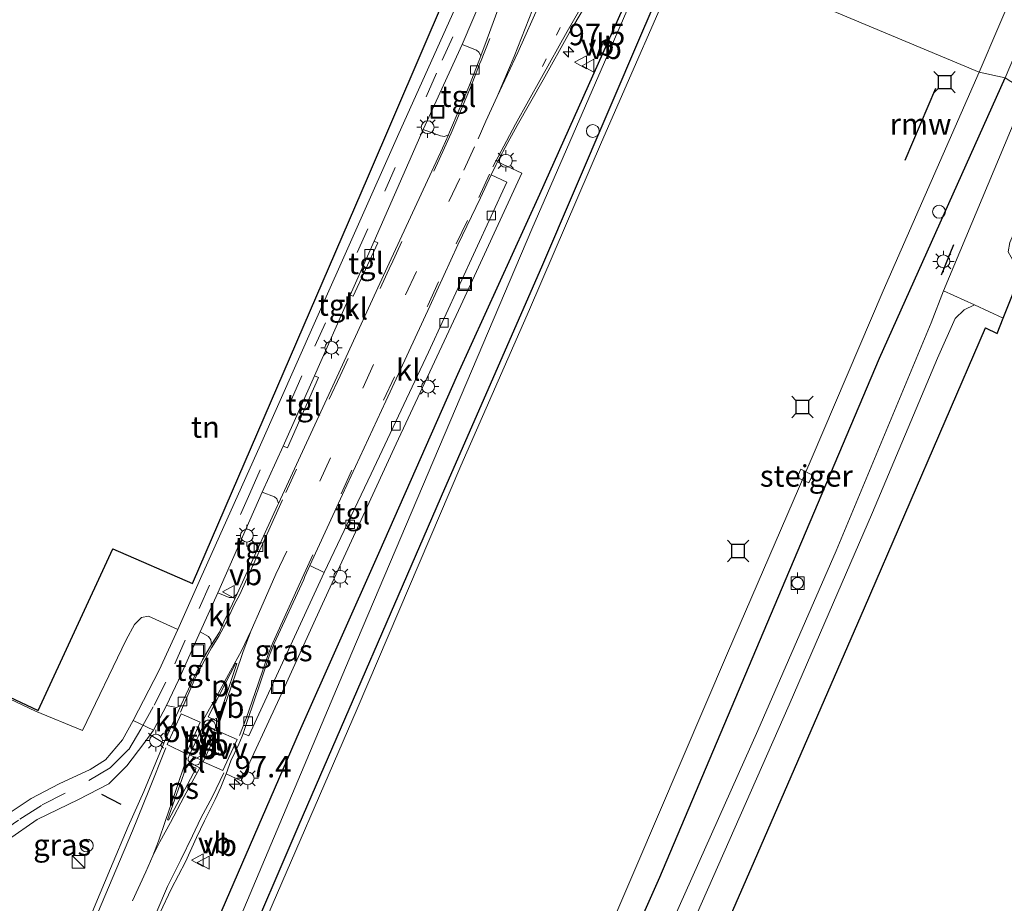
# Model space of a CAD drawing. Units: metres. Extents: x 107951 to 110001, y 531250 to 535231.
# Drawn here: x 109024 to 109138, y 533292 to 533395 of the extents above; entities that cross this region are included whole.
import ezdxf
from ezdxf.enums import TextEntityAlignment as Align

# ---------------------------------------------------------------- set-up
doc = ezdxf.new("R2010")
doc.units = ezdxf.units.M
doc.linetypes.add('VW-1-3_STREEP', pattern=[4, 1, -3])
doc.linetypes.add('VW-3-9_STREEP', pattern=[12, 3, -9])
doc.layers.get('0').update_dxf_attribs({"lineweight": 25})
for name, color, linetype, lineweight in [('B-ME-AM-KILOMETR-S-B1', 7, 'Continuous', 18), ('B-ME-GW-KRUINLIJN-L-B1', 93, 'Continuous', 18), ('B-ME-IE-GRASLAND-GV-B6', 93, 'Continuous', 18), ('B-ME-IE-GRONDWERKLIJN-GROND_INGERICHT-GV-B6', 253, 'Continuous', 18), ('B-ME-IE-HULPGEOMETRIE-L-B1', 53, 'Continuous', 18), ('B-ME-IE-INRICHTINGSELEMENT-S-B1', 253, 'Continuous', 18), ('B-ME-IE-MEUBILAIR_WEGMEUBILAIR-LICHTMAST-S-B1', 8, 'Continuous', 18), ('B-ME-KW-STEIGER-GV-B7', 213, 'Continuous', 18), ('B-ME-OB-BEKLEDING-GV-B6', 253, 'Continuous', 18), ('B-ME-OB-WATERLIJN-L-B1', 133, 'OB-WATERLIJN', 18), ('B-ME-OG-WATER-GV-B6', 153, 'Continuous', 18), ('B-ME-VH-VERH_SOORT-BITUMEN-GV-B6', 8, 'IE-TERREINAFSCHEIDING-NATUURLIJK-HOUTWAL', 18), ('B-ME-VH-VERH_SOORT-KLINKERS-GV-B6', 8, 'IE-TERREINAFSCHEIDING-NATUURLIJK-HOUTWAL', 18), ('B-ME-VH-VERH_SOORT-ONVERHARD-GV-B6', 8, 'Continuous', 18), ('B-ME-VH-VERH_SOORT-TEGELS-GV-B6', 8, 'Continuous', 18), ('B-ME-VV-BOLDER-S-B1', 213, 'Continuous', 18), ('B-ME-VV-KOLK-S-B1', 8, 'Continuous', 18), ('B-ME-VW-MARKERING-13STREEP-045-L-B1', 255, 'VW-1-3_STREEP', 18), ('B-ME-VW-MARKERING-39STREEP-015-L-B1', 255, 'VW-3-9_STREEP', 18), ('B-ME-VW-MARKERING-STREEP-015-L-B1', 7, 'Continuous', 18), ('B-ME-VW-MARKERING-VLAKMARK-GV-B6', 7, 'Continuous', 18), ('B-ME-VW-MEUBILAIR_WEGMEUBILAIR-VERKEERSBORD-S-B1', 8, 'Continuous', 18)]:
    doc.layers.add(name, color=color, linetype=linetype, lineweight=lineweight)
for name, color, linetype in [('B-ME-GR-BOMENRIJ-L-B1', 10, 'Continuous'), ('B-ME-GW-INSTEEKWATERGANG-L-B1', 10, 'Continuous'), ('B-ME-IE-TERREINAFSCHEIDING-SCHRIKHEK-L-B1', 10, 'Continuous'), ('B-ME-KG-KADASTRAAL-OPNAMEDTMGRENS-L-B1', 10, 'Continuous'), ('B-ME-KW-REMMINGWERK-L-B1', 10, 'Continuous'), ('B-ME-VV-AFMEERCONSTRUCTIE-S-B1', 10, 'Continuous')]:
    doc.layers.add(name, color=color, linetype=linetype)
doc.styles.add('NLCS-ISO', font='NLCS-ISO.TTF')
doc.linetypes.add('IE-TERREINAFSCHEIDING-NATUURLIJK-HOUTWAL', pattern='A,7,-1.5,[67,NLCS.SHX,S=0.75,R=45,X=0,Y=0],-1.5,7,-1.5,[70,NLCS.SHX,S=0.75,R=0,X=0,Y=0],-1.5', length=20)
doc.linetypes.add('OB-WATERLIJN', pattern='A,10,[32,NLCS.SHX,S=2,R=0,X=0,Y=0],-12', length=22)

# ---------------------------------------------------------------- blocks, each defined once
blk = doc.blocks.new('hecto')
for p, q in [((0, 0.625), (-0.625, 0)), ((0, -0.625), (0, 0.625)), ((-0.625, 0), (0.625, 0)), ((0.625, 0), (0, -0.625))]:
    blk.add_line(p, q)
blk = doc.blocks.new('kast')
blk.add_line((-0.75, -0.75), (0.75, 0.75))
blk.add_lwpolyline([(-0.75, 0.75), (0.75, 0.75), (0.75, -0.75), (-0.75, -0.75)], close=True)
blk = doc.blocks.new('dtb')
blk.add_circle((0, 0), 0.75)
blk = doc.blocks.new('lantaarnpaal')
for p, q in [((0, 0.75), (0, 1.25)), ((-0.75, 0), (-1.25, 0)), ((-0.88, 0.88), (-0.53, 0.53)), ((0.53, 0.53), (0.88, 0.88)), ((0.75, 0), (1.25, 0)), ((-0.53, -0.53), (-0.88, -0.88)), ((0, -0.75), (0, -1.25)), ((0.53, -0.53), (0.88, -0.88))]:
    blk.add_line(p, q)
blk.add_circle((0, 0), 0.75)
blk = doc.blocks.new('meerstoel')
for p, q in [((-1.25, 1.25), (-0.75, 0.75)), ((0.75, 0.75), (1.25, 1.25)), ((-0.75, 0.75), (-0.75, -0.75)), ((0.75, 0.75), (-0.75, 0.75)), ((0.75, -0.75), (0.75, 0.75)), ((-0.75, -0.75), (-1.25, -1.25)), ((-0.75, -0.75), (0.75, -0.75)), ((0.75, -0.75), (1.25, -1.25))]:
    blk.add_line(p, q)
blk = doc.blocks.new('bolder')
for p, q in [((-0.75, 0), (-1.25, 0)), ((-0.75, 0.75), (-0.75, -0.75)), ((0.75, 0.75), (-0.75, 0.75)), ((0.75, -0.75), (0.75, 0.75)), ((0.75, 0), (1.25, 0)), ((-0.75, -0.75), (0.75, -0.75))]:
    blk.add_line(p, q)
blk.add_circle((0, 0), 0.673)
blk = doc.blocks.new('kolk')
blk.add_lwpolyline([(-0.5, -0.5), (0.5, -0.5), (0.5, 0.5), (-0.5, 0.5)], close=True)
blk = doc.blocks.new('put')
for p, q in [((0.75, 0.75), (-0.75, 0.75)), ((-0.75, 0.75), (-0.75, -0.75)), ((0.75, -0.75), (0.75, 0.75)), ((-0.75, -0.75), (0.75, -0.75))]:
    blk.add_line(p, q)
blk.add_lwpolyline([(-0.625, 0.625), (0.625, 0.625), (0.625, -0.625), (-0.625, -0.625)], close=True)
blk = doc.blocks.new('verkeersbord')
for p, q in [((0, 0.75), (-0.75, -0.625)), ((0.75, -0.625), (0, 0.75)), ((-0.75, -0.625), (0.75, -0.625))]:
    blk.add_line(p, q)

msp = doc.modelspace()

# ---------------------------------------------------------------- linework, layer by layer
at = {"layer": 'B-ME-GR-BOMENRIJ-L-B1'}
msp.add_polyline3d([(109043.789, 533283.416, 0.793), (109056.21, 533312.1, 0.793), (109065.491, 533332.908, 0.78), (109074.711, 533353.792, 0.843), (109084.26, 533374.797, 0.843), (109098.465, 533406.513, 0.843)], dxfattribs=at)
at = {"layer": 'B-ME-GW-INSTEEKWATERGANG-L-B1'}
for points in [[(108956.967, 533077.525, 0.023), (108960.508, 533085.777, 0.023), (108967.596, 533102.503, 0.023), (108973.232, 533115.043, 0.061), (108980.395, 533129.544, 0.086), (108985.168, 533138.816, 0.086), (108988.707, 533145.684, 0.086), (108997.39, 533164.967, 0.124), (109006.22, 533185.776, 0.061), (109015.544, 533206.918, 0.061), (109025.807, 533230.73, 0.061), (109035.4, 533253.003, 0.061), (109042.565, 533269.548, 0.061), (109056.176, 533301.267, 0.061), (109073.198, 533340.445, 0.061), (109084.521, 533366.323, 0.061), (109096.158, 533393.568, 0.061), (109100.812, 533404.312, 0.061)], [(108998.811, 533063.263, 0.827), (109014.858, 533101.591, 0.84), (109025.589, 533126.924, 0.765), (109037.335, 533153.539, 0.765), (109045.57, 533173.417, 0.752), (109047.287, 533177.768, 0.682), (109049.374, 533183.028, 0.59), (109060.739, 533208.79, 0.727), (109072.517, 533236.613, 0.627), (109084.162, 533263.356, 0.502), (109098.26, 533295.121, 0.653), (109112.467, 533328.672, 0.84), (109123.916, 533355.65, 0.64), (109138.596, 533388.352, 0.465)]]:
    msp.add_polyline3d(points, dxfattribs=at)
at = {"layer": 'B-ME-GW-KRUINLIJN-L-B1'}
msp.add_polyline3d([(108955.728, 533078.433, 0.655), (108961.888, 533091.856, 0.618), (108966.571, 533102.732, 0.68), (108971.001, 533112.823, 0.668), (108976.113, 533122.822, 0.442), (108982.029, 533135.167, 0.33), (108986.946, 533145.612, 0.38), (108993.973, 533160.273, 0.455), (109002.605, 533179.999, 0.542), (109010.164, 533197.391, 0.467), (109017.962, 533216.121, 0.355), (109029.187, 533242.447, 0.217), (109041.016, 533270.794, 0.43), (109062.344, 533321.28, 0.63), (109083.329, 533370.719, 0.768), (109098.855, 533406.376, 0.83)], dxfattribs=at)
at = {"layer": 'B-ME-IE-GRASLAND-GV-B6'}
for points in [[(109138.596, 533388.352, 0.465), (109135.539, 533389.003, -0.476), (109140.122, 533399.784, -0.476), (109144.474, 533409.128, -0.476), (109147.46, 533416.143, -0.476), (109148.401, 533418.7, -0.476), (109150.347, 533422.77, -0.476), (109153.324, 533421.325, 1.074), (109151.723, 533417.514, 0.886), (109149.32, 533412.143, 0.699), (109148.859, 533411.318, 0.516), (109147.004, 533412.089, 0.21), (109145.816, 533409.485, 0.21), (109147.728, 533408.659, 0.528), (109144.831, 533402.985, 0.703), (109142.094, 533396.579, 0.428), (109138.596, 533388.352, 0.465)], [(109039.9275, 533290.9461, 1.234), (109041.2909, 533293.8008, 1.2212), (109042.9021, 533296.9333, 1.2186), (109044.2084, 533299.7404, 1.2046), (109045.1458, 533301.6818, 1.1933), (109046.3614, 533304.203, 1.1876), (109047.0256, 533305.631, 1.171), (109047.6438, 533307.1731, 1.1807), (109049.422, 533306.377, 1.188), (109053.872, 533315.992, 1.188), (109058.91, 533327.008, 1.176), (109067.518, 533345.682, 1.138), (109075.048, 533361.8, 1.176), (109082.159, 533377.227, 1.226), (109079.338, 533378.542, 1.195), (109080.5489, 533380.7995, 1.1829), (109081.6366, 533382.7927, 1.1613), (109084.6674, 533388.1229, 1.197), (109087.717, 533393.6295, 1.1861), (109090.4792, 533398.3298, 1.1526), (109092.5195, 533402.1024, 1.1456), (109093.9952, 533404.691, 1.1629), (109095.6542, 533407.7764, 1.1245), (109098.855, 533406.376, 0.83)], [(109098.855, 533406.376, 0.83), (109083.329, 533370.719, 0.768), (109062.344, 533321.28, 0.63), (109041.016, 533270.794, 0.43), (109029.187, 533242.447, 0.217), (109017.962, 533216.121, 0.355), (109010.164, 533197.391, 0.467), (109002.605, 533179.999, 0.542), (108993.973, 533160.273, 0.455), (108986.946, 533145.612, 0.38), (108982.029, 533135.167, 0.33), (108976.113, 533122.822, 0.442), (108971.001, 533112.823, 0.668)], [(109041.016, 533270.794, 0.43), (109062.344, 533321.28, 0.63), (109083.329, 533370.719, 0.768), (109098.855, 533406.376, 0.83), (109100.812, 533404.312, 0.061), (109096.158, 533393.568, 0.061), (109084.521, 533366.323, 0.061), (109073.198, 533340.445, 0.061), (109056.176, 533301.267, 0.061), (109042.565, 533269.548, 0.061)], [(109141.104, 533386.701, 0.936), (109131.367, 533363.497, 0.898), (109129.941, 533359.782, 0.936), (109118.873, 533333.206, 0.911), (109109.708, 533312.231, 1.048), (109099.699, 533289.862, 1.073), (109089.21, 533266.703, 0.986), (109080.762, 533247.89, 0.735), (109068.754, 533220.818, 0.835), (109058.287, 533195.909, 0.81), (109053.688, 533186.009, 0.81), (109048.998, 533177.065, 0.848), (109048.055, 533177.445, 0.851), (109047.287, 533177.768, 0.682), (109049.374, 533183.028, 0.59), (109060.739, 533208.79, 0.727), (109072.517, 533236.613, 0.627), (109084.162, 533263.356, 0.502), (109098.26, 533295.121, 0.653), (109112.467, 533328.672, 0.84), (109123.916, 533355.65, 0.64), (109138.596, 533388.352, 0.465), (109141.104, 533386.701, 0.936)], [(109086.954, 533276.383, -0.476), (109095.47, 533296.275, -0.476), (109106.165, 533321.255, -0.476), (109115.945, 533343.859, -0.476), (109124.33, 533363.507, -0.476), (109135.539, 533389.003, -0.476), (109138.596, 533388.352, 0.465), (109123.916, 533355.65, 0.64), (109112.467, 533328.672, 0.84), (109098.26, 533295.121, 0.653), (109084.162, 533263.356, 0.502)], [(109100.009, 533285.019, 0.993), (109113.386, 533315.237, 1.056), (109123.086, 533337.669, 1.043), (109130.675, 533355.675, 1.018), (109132.761, 533360.271, 0.898), (109133.777, 533361.311, 0.898), (109135.008, 533361.88, 0.898), (109138.361, 533360.318, 0.898)], [(109138.361, 533360.318, 0.898), (109137.656, 533358.537, 0.898), (109136.298, 533359.203, 0.898), (109122.172, 533326.559, 0.898), (109109.332, 533297.039, 0.898), (109095.559, 533265.504, 0.79)], [(109059.097, 533330.656, 1.226), (109050.309, 533311.631, 1.264), (109049.6382, 533311.8739, 1.1485), (109050.1323, 533313.3915, 1.1575), (109051.6166, 533317.7684, 1.184), (109052.7302, 533321.0154, 1.2224), (109053.2589, 533322.3979, 1.2094), (109056.717, 533329.8514, 1.1881), (109056.8565, 533330.2136, 1.1792), (109057.44, 533331.484, 1.178), (109059.097, 533330.656, 1.226)], [(109018.549, 533317.709, 0.958), (109025.388, 533314.489, 1.008), (109030.882, 533312.25, 1.133), (109035.992, 533322.797, 1.221), (109036.948, 533324.606, 1.221), (109037.767, 533325.431, 1.221), (109038.606, 533325.572, 1.221), (109042.004, 533324.02, 1.221), (109039.855, 533319.257, 1.226), (109036.81, 533313.415, 1.176)], [(109036.81, 533313.415, 1.176), (109035.554, 533311.135, 1.176), (109033.561, 533308.828, 1.138), (109031.803, 533307.682, 1.126), (109028.166, 533306.029, 1.076), (109024.916, 533304.307, 1.088), (109022.326, 533302.584, 1.163), (109019.842, 533300.779, 1.163), (109017.531, 533298.411, 1.163), (109015.405, 533295.474, 1.163), (109013.889, 533292.638, 1.251), (109011.276, 533286.755, 1.251)], [(109030.1292, 533286.3276, 1.2318), (109029.582, 533286.063, 1.276), (109029.037, 533286.172, 1.276), (109028.609, 533286.323, 1.276), (109021.866, 533289.37, 1.276), (109016.648, 533291.786, 1.239), (109018.139, 533294.811, 1.214), (109019.917, 533297.347, 1.226), (109022.132, 533299.438, 1.214), (109025.591, 533301.851, 1.189), (109030.443, 533304.178, 1.163), (109033.971, 533306.012, 1.176), (109036.075, 533308.107, 1.176), (109038.047, 533310.714, 1.176), (109038.789, 533311.72, 1.176), (109040.401, 533310.771, 1.177), (109038.0563, 533305.139, 1.2031), (109036.2216, 533301.0461, 1.2054), (109034.1429, 533296.1323, 1.1967), (109032.2553, 533291.6067, 1.1999), (109030.1292, 533286.3276, 1.2318)]]:
    msp.add_polyline3d(points, dxfattribs=at)
at = {"layer": 'B-ME-IE-GRONDWERKLIJN-GROND_INGERICHT-GV-B6'}
msp.add_polyline3d([(109080.438, 533411.425, 1.001), (109079.301, 533408.024, 1.138), (109075.373, 533398.665, 1.138), (109067.83, 533381.861, 1.163), (109057.948, 533359.659, 1.189), (109051.662, 533345.554, 1.226), (109044.68, 533329.954, 1.214), (109042.004, 533324.02, 1.221), (109038.606, 533325.572, 1.221), (109037.767, 533325.431, 1.221), (109036.948, 533324.606, 1.221), (109035.992, 533322.797, 1.221), (109030.882, 533312.25, 1.133), (109025.388, 533314.489, 1.008), (109018.549, 533317.709, 0.958), (109009.725, 533321.854, 0.471), (109009.774, 533321.979, 0.471), (109015.029, 533319.592, 1.038), (109025.716, 533314.553, 1.125), (109034.45, 533333.436, 1.125), (109043.732, 533329.375, 1.125), (109064.281, 533376.923, 1.125), (109079.284, 533411.897, 0.925), (109080.438, 533411.425, 1.001)], dxfattribs=at)
at = {"layer": 'B-ME-IE-HULPGEOMETRIE-L-B1'}
msp.add_polyline3d([(109079.284, 533411.897, 0.925), (109080.438, 533411.425, 1.001), (109081.411, 533410.533, 1.18), (109082.831, 533410.512, 1.176), (109084.767, 533411.344, 1.164), (109085.3183, 533411.7026, 1.185), (109089.8036, 533414.9059, 1.2633), (109091.7034, 533414.1291, 1.3085), (109094.138, 533411.5028, 1.1248), (109095.1934, 533407.8376, 1.1273), (109095.6542, 533407.7764, 1.1245), (109098.855, 533406.376, 0.83), (109100.812, 533404.312, 0.061), (109101.297, 533403.366, -0.476), (109135.539, 533389.003, -0.476), (109138.596, 533388.352, 0.465), (109141.104, 533386.701, 0.936), (109144.861, 533385.256, 1.088), (109147.923, 533389.796, 1.064), (109148.985, 533388.196, 1.201), (109149.977, 533387.55, 1.063)], dxfattribs=at)
at = {"layer": 'B-ME-IE-TERREINAFSCHEIDING-SCHRIKHEK-L-B1'}
for p, q in [((109132.567, 533368.863, 1.326), (109131.116, 533365.337, 1.326)), ((109033.094, 533304.808, 2), (109035.385, 533303.643, 1.975))]:
    msp.add_line(p, q, dxfattribs=at)
at = {"layer": 'B-ME-KG-KADASTRAAL-OPNAMEDTMGRENS-L-B1'}
for points in [[(108847.495, 533393.269, 0.313), (108968.852, 533330.746, 0.101), (108970.027, 533330.14, -0.767), (108974.642, 533327.763, -0.767), (108975.477, 533327.332, 0.109), (108999.208, 533315.106, 0.175), (109003.292, 533324.901, 0.288), (109004.103, 533324.555, 0.259), (109004.851, 533324.216, -0.479), (109008.126, 533322.728, -0.479), (109009.774, 533321.979, 0.471), (109015.029, 533319.592, 1.038), (109025.716, 533314.553, 1.125), (109034.45, 533333.436, 1.125), (109043.732, 533329.375, 1.125), (109064.281, 533376.923, 1.125), (109079.284, 533411.897, 0.925)], [(109007.454, 533061.54, 0.281), (109056.445, 533174.29, 0.294), (109057.116, 533175.835, 0.377), (109089.97, 533252.152, 0.452), (109095.559, 533265.504, 0.79), (109109.332, 533297.039, 0.898), (109122.172, 533326.559, 0.898), (109136.298, 533359.203, 0.898), (109137.656, 533358.537, 0.898), (109138.361, 533360.318, 0.898), (109140.568, 533365.889, 0.989), (109141.376, 533367.93, 1.063), (109142.068, 533369.677, 0.988), (109149.977, 533387.55, 1.063)]]:
    msp.add_polyline3d(points, dxfattribs=at)
at = {"layer": 'B-ME-KW-REMMINGWERK-L-B1'}
msp.add_line((109126.906, 533378.763, 0.478), (109130.501, 533387.166, 0.478), dxfattribs=at)
at = {"layer": 'B-ME-KW-STEIGER-GV-B7'}
msp.add_polyline3d([(109116.089, 533342.027, 0.198), (109115.651, 533341.121, 0.198), (109114.308, 533341.73, 0.198), (109114.726, 533342.695, 0.198), (109116.089, 533342.027, 0.198)], dxfattribs=at)
at = {"layer": 'B-ME-OB-BEKLEDING-GV-B6'}
msp.add_polyline3d([(109042.565, 533269.548, 0.061), (109056.176, 533301.267, 0.061), (109073.198, 533340.445, 0.061), (109084.521, 533366.323, 0.061), (109096.158, 533393.568, 0.061), (109100.812, 533404.312, 0.061), (109101.297, 533403.366, -0.476), (109091.475, 533380.846, -0.476), (109083.047, 533361.315, -0.476), (109075.054, 533343.095, -0.476), (109062.943, 533314.766, -0.476), (109051.408, 533288.085, -0.476)], dxfattribs=at)
at = {"layer": 'B-ME-OB-WATERLIJN-L-B1'}
for points in [[(109135.539, 533389.003, -0.476), (109140.122, 533399.784, -0.476), (109144.474, 533409.128, -0.476), (109147.46, 533416.143, -0.476), (109148.401, 533418.7, -0.476), (109150.347, 533422.77, -0.476), (109150.434, 533422.95, -0.476), (109153.232, 533421.592, -0.476), (109155.452, 533426.114, -0.476), (109151.38, 533428.093, -0.476), (109153.726, 533433.201, -0.476), (109156.183, 533432.114, -0.476), (109156.727, 533433.117, -0.476), (109159.042, 533431.966, -0.476), (109160.823, 533435.678, -0.476), (109159.35, 533436.424, -0.476), (109162.103, 533442.099, -0.476), (109164.627, 533440.498, -0.476), (109168.736, 533447.332, -0.476), (109165.115, 533453.172, -0.476), (109165.285, 533453.277, -0.476), (109167.15, 533457.04, -0.476), (109168.49, 533459.798, -0.476), (109171.181, 533465.341, -0.476)], [(108957.608, 533077.356, -0.476), (108961.372, 533086.26, -0.476), (108970.272, 533106.457, -0.476), (108975.802, 533118.322, -0.476), (108979.31, 533125.639, -0.476), (108982.616, 533132.455, -0.476), (108986.597, 533139.89, -0.476), (108989.41, 533145.132, -0.476), (108990.515, 533147.225, -0.476), (108990.612, 533147.202, -0.476), (109002.505, 533174.2, -0.476), (109016.815, 533207.284, -0.476), (109032.937, 533245.287, -0.476), (109044.505, 533271.453, -0.476), (109051.408, 533288.085, -0.476), (109062.943, 533314.766, -0.476), (109075.054, 533343.095, -0.476), (109083.047, 533361.315, -0.476), (109091.475, 533380.846, -0.476), (109101.297, 533403.366, -0.476)], [(108996.551, 533063.891, -0.476), (109004.285, 533082.763, -0.476), (109004.718, 533083.896, -0.476), (109005.254, 533084.604, -0.476), (109010.624, 533097.091, -0.476), (109026.355, 533133.844, -0.476), (109038.981, 533163.864, -0.476), (109048.679, 533186.603, -0.476), (109062.461, 533218.934, -0.476), (109074.67, 533247.716, -0.476), (109086.954, 533276.383, -0.476), (109095.47, 533296.275, -0.476), (109106.165, 533321.255, -0.476), (109115.945, 533343.859, -0.476), (109124.33, 533363.507, -0.476), (109135.539, 533389.003, -0.476)]]:
    msp.add_polyline3d(points, dxfattribs=at)
at = {"layer": 'B-ME-OG-WATER-GV-B6'}
for points in [[(108990.612, 533147.202, -0.476), (109002.505, 533174.2, -0.476), (109016.815, 533207.284, -0.476), (109032.937, 533245.287, -0.476), (109044.505, 533271.453, -0.476), (109051.408, 533288.085, -0.476), (109062.943, 533314.766, -0.476), (109075.054, 533343.095, -0.476), (109083.047, 533361.315, -0.476), (109091.475, 533380.846, -0.476), (109101.297, 533403.366, -0.476), (109135.539, 533389.003, -0.476), (109124.33, 533363.507, -0.476), (109115.945, 533343.859, -0.476), (109106.165, 533321.255, -0.476), (109095.47, 533296.275, -0.476), (109086.954, 533276.383, -0.476), (109074.67, 533247.716, -0.476), (109062.461, 533218.934, -0.476), (109048.679, 533186.603, -0.476), (109038.981, 533163.864, -0.476), (109026.355, 533133.844, -0.476), (109010.624, 533097.091, -0.476)], [(109140.122, 533399.784, -0.476), (109135.539, 533389.003, -0.476), (109101.297, 533403.366, -0.476)]]:
    msp.add_polyline3d(points, dxfattribs=at)
at = {"layer": 'B-ME-VH-VERH_SOORT-BITUMEN-GV-B6'}
for points in [[(109032.2553, 533291.6068, 1.1999), (109034.1429, 533296.1323, 1.1967), (109036.2216, 533301.0461, 1.2054), (109038.0563, 533305.139, 1.2031), (109040.401, 533310.771, 1.177), (109040.4768, 533310.9535, 1.1766), (109042.0518, 533314.4543, 1.1766), (109042.3738, 533315.1406, 1.1786), (109043.8841, 533318.3608, 1.1881), (109044.8794, 533320.4735, 1.1796), (109045.8143, 533322.0654, 1.1964), (109045.9301, 533322.2448, 1.1981), (109046.8815, 533323.7183, 1.2118), (109047.381, 533324.9021, 1.2099), (109048.4004, 533327.0018, 1.2055), (109048.933, 533328.17, 1.206), (109053.6373, 533338.4773, 1.2093), (109053.753, 533338.726, 1.209), (109060.5604, 533353.4375, 1.1801), (109066.6989, 533366.7335, 1.1753), (109072.9239, 533380.1654, 1.1983), (109073.5965, 533381.688, 1.2065), (109073.7411, 533382.0153, 1.2083), (109075.9963, 533387.3043, 1.2208), (109077.1503, 533390.3144, 1.2144), (109077.377, 533390.927, 1.211), (109078.111, 533392.9044, 1.199), (109080.5113, 533399.4063, 1.1758)], [(109090.4793, 533398.3298, 1.1526), (109087.717, 533393.6295, 1.1861), (109084.6674, 533388.1229, 1.197), (109081.6366, 533382.7928, 1.1612), (109080.5489, 533380.7995, 1.1829), (109079.338, 533378.542, 1.195), (109079.1858, 533378.2568, 1.1961), (109078.602, 533377.033, 1.182), (109077.3299, 533374.3669, 1.1498), (109074.6954, 533368.8798, 1.2173), (109071.4455, 533361.7205, 1.1668), (109066.2873, 533350.6626, 1.1915), (109061.2433, 533339.7733, 1.1721), (109057.44, 533331.484, 1.178), (109056.8565, 533330.2136, 1.1792), (109056.717, 533329.8514, 1.1881), (109053.2589, 533322.3979, 1.2094), (109052.7303, 533321.0154, 1.2224), (109051.6166, 533317.7684, 1.184)], [(109147.923, 533389.796, 1.064), (109142.222, 533376.288, 1.026), (109139.108, 533369.157, 0.989), (109138.929, 533368.049, 0.989), (109139.635, 533366.835, 0.989), (109140.568, 533365.889, 0.989), (109138.361, 533360.318, 0.898), (109135.008, 533361.88, 0.898), (109131.367, 533363.497, 0.898), (109141.104, 533386.701, 0.936), (109144.861, 533385.256, 1.088), (109147.923, 533389.796, 1.064)], [(109051.6166, 533317.7684, 1.184), (109050.1323, 533313.3915, 1.1575), (109049.6383, 533311.8739, 1.1485), (109049.5426, 533311.5803, 1.1468), (109049.1271, 533310.6311, 1.149), (109048.1876, 533308.7075, 1.1612), (109047.6438, 533307.1731, 1.1808), (109047.0256, 533305.631, 1.171), (109046.3614, 533304.203, 1.1876), (109045.1458, 533301.6818, 1.1933), (109044.2084, 533299.7404, 1.2046), (109042.9021, 533296.9333, 1.2186), (109041.2909, 533293.8008, 1.2213), (109039.9275, 533290.9461, 1.234)], [(109011.276, 533286.755, 1.251), (109013.889, 533292.638, 1.251), (109015.405, 533295.474, 1.163), (109017.531, 533298.411, 1.163), (109019.842, 533300.779, 1.163), (109022.326, 533302.584, 1.163), (109024.916, 533304.307, 1.088), (109028.166, 533306.029, 1.076), (109031.803, 533307.682, 1.126), (109033.561, 533308.828, 1.138), (109035.554, 533311.135, 1.176), (109036.81, 533313.415, 1.176), (109039.185, 533312.292, 1.176), (109038.789, 533311.72, 1.176), (109038.047, 533310.714, 1.176), (109036.075, 533308.107, 1.176), (109033.971, 533306.012, 1.176), (109030.443, 533304.178, 1.163), (109025.591, 533301.851, 1.189), (109022.132, 533299.438, 1.214), (109019.917, 533297.347, 1.226), (109018.139, 533294.811, 1.214), (109016.648, 533291.786, 1.239)], [(109043.887, 533308.2319, 1.3171), (109044.1226, 533308.2068, 1.3154), (109044.2789, 533308.2163, 1.307), (109044.4614, 533308.281, 1.2845), (109044.5174, 533308.4378, 1.2964), (109044.686, 533308.803, 1.295), (109046.3224, 533312.3573, 1.2862), (109046.4119, 533312.5775, 1.2871), (109046.429, 533312.8426, 1.2774), (109046.3535, 533313.0426, 1.257), (109046.2703, 533313.1978, 1.2844), (109046.1584, 533313.2808, 1.292), (109045.7853, 533313.427, 1.2918), (109045.612, 533313.4274, 1.3059), (109045.446, 533313.4244, 1.297), (109045.2864, 533313.3734, 1.297), (109045.154, 533313.2368, 1.3039), (109045.054, 533312.931, 1.316), (109043.3889, 533309.3773, 1.296), (109043.2468, 533309.0748, 1.2943), (109043.2166, 533308.9174, 1.2989), (109043.2095, 533308.7344, 1.2979), (109043.328, 533308.6165, 1.3156), (109043.4305, 533308.5118, 1.3079), (109043.579, 533308.4286, 1.3103), (109043.887, 533308.2319, 1.3171)]]:
    msp.add_polyline3d(points, dxfattribs=at)
at = {"layer": 'B-ME-VH-VERH_SOORT-KLINKERS-GV-B6'}
for points in [[(109082.831, 533410.512, 1.176), (109084.767, 533411.344, 1.164), (109083.1076, 533406.5582, 1.1782), (109080.5112, 533399.4063, 1.1758), (109078.111, 533392.9044, 1.199), (109077.377, 533390.927, 1.211), (109077.167, 533391.356, 1.302), (109076.893, 533391.596, 1.302), (109075.191, 533392.256, 1.176), (109077.83, 533398.368, 1.176), (109080.695, 533405.067, 1.176), (109082.831, 533410.512, 1.176)], [(109072.663, 533381.59, 1.289), (109073.161, 533381.518, 1.289), (109073.5965, 533381.688, 1.2065), (109072.9239, 533380.1654, 1.1983), (109066.6989, 533366.7335, 1.1753), (109060.5604, 533353.4375, 1.1801), (109053.753, 533338.726, 1.209), (109053.592, 533339.261, 1.277), (109053.285, 533339.501, 1.277), (109051.873, 533340.024, 1.264), (109054.305, 533345.379, 1.264), (109054.8, 533345.197, 1.264), (109058.446, 533353.399, 1.264), (109057.964, 533353.608, 1.264), (109062.146, 533362.994, 1.239), (109062.489, 533362.899, 1.226), (109065.348, 533369.102, 1.226), (109064.951, 533369.287, 1.226), (109070.671, 533382.319, 1.226), (109072.663, 533381.59, 1.289)], [(109064.598, 533342.18, 1.226), (109059.097, 533330.656, 1.226), (109057.44, 533331.484, 1.178), (109061.2433, 533339.7732, 1.1721), (109066.2873, 533350.6626, 1.1915), (109071.4455, 533361.7205, 1.1668), (109074.6954, 533368.8797, 1.2173), (109077.3299, 533374.3669, 1.1498), (109078.602, 533377.033, 1.182), (109080.404, 533376.193, 1.188), (109071.26, 533356.368, 1.188), (109064.598, 533342.18, 1.226)], [(109046.686, 533328.273, 1.264), (109048.007, 533327.727, 1.251), (109048.483, 533327.747, 1.251), (109048.933, 533328.17, 1.206), (109048.4004, 533327.0018, 1.2055), (109047.381, 533324.9021, 1.2099), (109046.8815, 533323.7183, 1.2117), (109045.9301, 533322.2447, 1.1981), (109045.876, 533322.811, 1.251), (109045.598, 533323.182, 1.251), (109044.623, 533323.744, 1.276), (109046.686, 533328.273, 1.264)], [(109040.713, 533315.149, 1.239), (109041.848, 533314.931, 1.264), (109042.3737, 533315.1406, 1.1786), (109042.0517, 533314.4542, 1.1766), (109040.4768, 533310.9535, 1.1766), (109040.401, 533310.771, 1.177), (109038.789, 533311.72, 1.176), (109039.185, 533312.292, 1.176), (109040.713, 533315.149, 1.239)], [(109046.4119, 533312.5775, 1.2871), (109046.3224, 533312.3572, 1.2862), (109045.054, 533312.931, 1.316), (109045.154, 533313.2367, 1.3039), (109045.2864, 533313.3734, 1.297), (109045.446, 533313.4244, 1.297), (109045.612, 533313.4274, 1.3059), (109045.7852, 533313.427, 1.2918), (109046.1584, 533313.2807, 1.292), (109046.2703, 533313.1978, 1.2844), (109046.3535, 533313.0426, 1.257), (109046.429, 533312.8426, 1.2774), (109046.4119, 533312.5775, 1.2871)], [(109044.2789, 533308.2162, 1.307), (109044.1226, 533308.2067, 1.3154), (109043.887, 533308.2319, 1.3171), (109043.579, 533308.4286, 1.3102), (109043.4305, 533308.5117, 1.3079), (109043.328, 533308.6165, 1.3156), (109043.2095, 533308.7344, 1.2979), (109043.2166, 533308.9174, 1.2989), (109043.2468, 533309.0747, 1.2943), (109043.3889, 533309.3772, 1.296), (109044.686, 533308.803, 1.295), (109044.5174, 533308.4378, 1.2964), (109044.4614, 533308.281, 1.2845), (109044.2789, 533308.2162, 1.307)]]:
    msp.add_polyline3d(points, dxfattribs=at)
at = {"layer": 'B-ME-VH-VERH_SOORT-ONVERHARD-GV-B6'}
msp.add_polyline3d([(109099.699, 533289.862, 1.073), (109109.708, 533312.231, 1.048), (109118.873, 533333.206, 0.911), (109129.941, 533359.782, 0.936), (109131.367, 533363.497, 0.898), (109135.008, 533361.88, 0.898), (109133.777, 533361.311, 0.898), (109132.761, 533360.271, 0.898), (109130.675, 533355.675, 1.018), (109123.086, 533337.669, 1.043), (109113.386, 533315.237, 1.056), (109100.009, 533285.019, 0.993)], dxfattribs=at)
at = {"layer": 'B-ME-VH-VERH_SOORT-TEGELS-GV-B6'}
for points in [[(109077.83, 533398.368, 1.176), (109075.191, 533392.256, 1.176), (109070.671, 533382.319, 1.226), (109064.951, 533369.287, 1.226), (109062.146, 533362.994, 1.239), (109057.964, 533353.608, 1.264), (109054.305, 533345.379, 1.264), (109051.873, 533340.024, 1.264), (109046.686, 533328.273, 1.264), (109044.623, 533323.744, 1.276), (109042.088, 533318.099, 1.264), (109040.713, 533315.149, 1.239), (109039.185, 533312.292, 1.176), (109036.81, 533313.415, 1.176), (109039.855, 533319.257, 1.226), (109042.004, 533324.02, 1.221), (109044.68, 533329.954, 1.214), (109051.662, 533345.554, 1.226), (109057.948, 533359.659, 1.189), (109067.83, 533381.861, 1.163), (109075.373, 533398.665, 1.138)], [(109073.5965, 533381.688, 1.2065), (109073.161, 533381.518, 1.289), (109072.663, 533381.59, 1.289), (109070.671, 533382.319, 1.226), (109075.191, 533392.256, 1.176), (109076.893, 533391.596, 1.302), (109077.167, 533391.356, 1.302), (109077.377, 533390.927, 1.211), (109077.1503, 533390.3144, 1.2144), (109075.9963, 533387.3042, 1.2207), (109073.7411, 533382.0153, 1.2082), (109073.5965, 533381.688, 1.2065)], [(109053.872, 533315.992, 1.188), (109049.422, 533306.377, 1.188), (109047.6438, 533307.1731, 1.1807), (109048.1876, 533308.7075, 1.1612), (109049.1271, 533310.6311, 1.149), (109049.5426, 533311.5803, 1.1467), (109049.6382, 533311.8739, 1.1485), (109050.309, 533311.631, 1.264), (109059.097, 533330.656, 1.226), (109064.598, 533342.18, 1.226), (109071.26, 533356.368, 1.188), (109080.404, 533376.193, 1.188), (109078.602, 533377.033, 1.182), (109079.1857, 533378.2567, 1.1961), (109079.338, 533378.542, 1.195), (109082.159, 533377.227, 1.226), (109075.048, 533361.8, 1.176), (109067.518, 533345.682, 1.138), (109058.91, 533327.008, 1.176), (109053.872, 533315.992, 1.188)], [(109064.951, 533369.287, 1.226), (109065.348, 533369.102, 1.226), (109062.489, 533362.899, 1.226), (109062.146, 533362.994, 1.239), (109064.951, 533369.287, 1.226)], [(109057.964, 533353.608, 1.264), (109058.446, 533353.399, 1.264), (109054.8, 533345.197, 1.264), (109054.305, 533345.379, 1.264), (109057.964, 533353.608, 1.264)], [(109048.483, 533327.747, 1.251), (109048.007, 533327.727, 1.251), (109046.686, 533328.273, 1.264), (109051.873, 533340.024, 1.264), (109053.285, 533339.501, 1.277), (109053.592, 533339.261, 1.277), (109053.753, 533338.726, 1.209), (109053.6373, 533338.4772, 1.2093), (109048.933, 533328.17, 1.206), (109048.483, 533327.747, 1.251)], [(109042.3737, 533315.1406, 1.1786), (109041.848, 533314.931, 1.264), (109040.713, 533315.149, 1.239), (109042.088, 533318.099, 1.264), (109044.623, 533323.744, 1.276), (109045.598, 533323.182, 1.251), (109045.876, 533322.811, 1.251), (109045.9301, 533322.2447, 1.1981), (109045.8143, 533322.0654, 1.1964), (109044.8794, 533320.4735, 1.1796), (109043.8841, 533318.3607, 1.1881), (109042.3737, 533315.1406, 1.1786)], [(109046.3224, 533312.3572, 1.2862), (109044.686, 533308.803, 1.295), (109043.3889, 533309.3772, 1.296), (109045.054, 533312.931, 1.316), (109046.3224, 533312.3572, 1.2862)]]:
    msp.add_polyline3d(points, dxfattribs=at)
at = {"layer": 'B-ME-VW-MARKERING-13STREEP-045-L-B1'}
msp.add_polyline3d([(109084.5863, 533389.6663, 1.0714), (109087.8288, 533396.8594, 1.1149), (109091.023, 533404.2393, 1.1058), (109094.138, 533411.5028, 1.1248)], dxfattribs=at)
at = {"layer": 'B-ME-VW-MARKERING-39STREEP-015-L-B1'}
for points in [[(109085.3183, 533411.7026, 1.185), (109083.4509, 533406.5699, 1.2008), (109080.76, 533399.2833, 1.1896), (109078.4426, 533392.9521, 1.2024), (109077.3218, 533390.16, 1.2069)], [(109010.28, 533280.873, 1.293), (109014.09, 533289.289, 1.268), (109015.49, 533292.259, 1.217), (109017.062, 533295.423, 1.255), (109018.958, 533297.937, 1.142), (109020.943, 533300.087, 1.13), (109023.576, 533301.903, 1.117), (109026.195, 533303.548, 1.117), (109031.627, 533306.394, 1.092), (109034.139, 533307.879, 1.092), (109036.287, 533310.034, 1.08), (109037.685, 533312.377, 1.155), (109039.266, 533315.182, 1.192), (109041.68, 533320.015, 1.192), (109044.5, 533326.445, 1.18), (109050.425, 533339.881, 1.18), (109058.024, 533357.045, 1.192), (109066.171, 533375.145, 1.13), (109072.862, 533390.398, 1.08), (109076.851, 533399.23, 1.08), (109079.569, 533405.338, 1.042), (109081.411, 533410.533, 1.18)], [(109073.937, 533381.8953, 1.2125), (109073.1591, 533380.1913, 1.2085), (109066.8941, 533366.5135, 1.1908), (109060.9548, 533353.5815, 1.2055), (109054.2319, 533339.1493, 1.2336)], [(109053.465, 533330.454, 1.2663), (109058.5731, 533341.2971, 1.215), (109063.6164, 533352.1774, 1.2343), (109068.5863, 533363.0396, 1.2286), (109075.3835, 533377.5963, 1.2091), (109077.0734, 533381.2446, 1.2371)], [(109056.513, 533330.0046, 1.1954), (109061.0901, 533339.8538, 1.1814), (109066.0266, 533350.7744, 1.1821), (109071.1843, 533361.8199, 1.2406), (109074.5134, 533369.0073, 1.1973), (109077.1398, 533374.412, 1.1759), (109078.7928, 533377.9559, 1.1946)], [(109049.1973, 533328.0044, 1.2186), (109048.6515, 533326.9679, 1.225), (109047.6206, 533324.7485, 1.2219), (109046.8043, 533323.2448, 1.2205), (109045.9514, 533321.8673, 1.1973)], [(109030.2806, 533277.8141, 1.2826), (109033.4743, 533285.0453, 1.3026), (109036.7261, 533292.3776, 1.2928)]]:
    msp.add_polyline3d(points, dxfattribs=at)
at = {"layer": 'B-ME-VW-MARKERING-STREEP-015-L-B1'}
msp.add_line((109054.2319, 533339.1493, 1.2336), (109049.1973, 533328.0044, 1.2186), dxfattribs=at)
for points in [[(109089.8036, 533414.9059, 1.2633), (109088.5983, 533410.9753, 1.2579), (109087.4246, 533407.4279, 1.2613), (109086.3845, 533404.0553, 1.2523), (109084.8983, 533400.1236, 1.2403), (109083.4063, 533396.2839, 1.1658), (109081.2673, 533390.8511, 1.2338), (109079.2873, 533386.1796, 1.2385)], [(109077.0734, 533381.2446, 1.2371), (109077.9635, 533383.2883, 1.2419), (109079.2873, 533386.1796, 1.2385), (109081.7018, 533391.3258, 1.2511), (109084.2911, 533397.1255, 1.2311), (109086.1989, 533401.3378, 1.2417), (109088.5643, 533406.8418, 1.2636), (109091.7034, 533414.1291, 1.3085)], [(109078.7928, 533377.9559, 1.1946), (109080.3834, 533380.9618, 1.1711), (109081.4296, 533382.9448, 1.1885), (109084.4658, 533388.4074, 1.21), (109087.4694, 533393.7433, 1.164), (109090.2686, 533398.6528, 1.1633), (109092.2014, 533402.0478, 1.1653), (109093.7024, 533404.9393, 1.1495), (109095.1934, 533407.8376, 1.1273)], [(109077.3218, 533390.16, 1.2069), (109076.1838, 533387.2278, 1.2186), (109073.937, 533381.8953, 1.2125)], [(109046.7348, 533312.7164, 1.2588), (109047.8075, 533316.0758, 1.2639), (109048.7828, 533318.9088, 1.2502), (109049.6324, 533321.4421, 1.2613), (109050.5856, 533323.8964, 1.2535), (109051.7134, 533326.4701, 1.2438), (109053.465, 533330.454, 1.2663)], [(109049.2288, 533311.6355, 1.1848), (109049.9974, 533313.6403, 1.1702), (109051.4315, 533317.7994, 1.19), (109052.5703, 533321.0953, 1.2327), (109053.099, 533322.442, 1.2188), (109056.513, 533330.0046, 1.1954)], [(109045.0205, 533313.5005, 1.27), (109046.7388, 533316.5424, 1.2639), (109048.1535, 533319.1835, 1.2502), (109049.4336, 533321.5289, 1.2613), (109050.5856, 533323.8964, 1.2535)], [(109045.9514, 533321.8673, 1.1973), (109045.0979, 533320.3119, 1.1881), (109044.0586, 533318.3498, 1.1911), (109042.3385, 533314.3843, 1.1792)], [(109040.6075, 533310.2254, 1.1925), (109038.6324, 533305.2263, 1.217), (109036.7423, 533300.5394, 1.2237), (109034.7679, 533295.9458, 1.2183), (109032.7501, 533291.1693, 1.2139), (109030.6711, 533286.4973, 1.237)], [(109039.1163, 533297.6256, 1.2791), (109039.76, 533299.3166, 1.2821), (109040.5654, 533301.7448, 1.257), (109041.6966, 533305.0053, 1.2798), (109043.0733, 533309.0311, 1.2868)], [(109036.7261, 533292.3776, 1.2928), (109038.2808, 533295.7404, 1.2848), (109039.1163, 533297.6256, 1.2791), (109039.9193, 533299.2471, 1.2821), (109041.153, 533301.4881, 1.257), (109042.7759, 533304.5339, 1.2798), (109044.8148, 533308.3193, 1.2868)], [(109039.5681, 533291.1391, 1.2533), (109040.8133, 533294.0296, 1.2448), (109042.3753, 533297.1334, 1.2133), (109043.7356, 533299.935, 1.2188), (109044.7229, 533302.0168, 1.215), (109046.0759, 533304.5338, 1.194), (109047.4013, 533307.3134, 1.1755)]]:
    msp.add_polyline3d(points, dxfattribs=at)
at = {"layer": 'B-ME-VW-MARKERING-VLAKMARK-GV-B6'}
for points in [[(109048.8919, 533320.0446, 1.2493), (109046.6481, 533313.2951, 1.2499), (109045.5598, 533313.8228, 1.2841), (109048.8073, 533320.0859, 1.2463), (109048.8919, 533320.0446, 1.2493)], [(109044.6298, 533313.1909, 1.2778), (109042.987, 533309.4938, 1.2931), (109040.7573, 533310.5954, 1.175), (109042.4183, 533314.1743, 1.1943), (109044.6298, 533313.1909, 1.2778)], [(109048.9563, 533311.1793, 1.1675), (109047.2638, 533307.576, 1.1953), (109044.9908, 533308.578, 1.317), (109046.6419, 533312.2083, 1.2835), (109048.9563, 533311.1793, 1.1675)], [(109044.1651, 533307.8331, 1.3113), (109040.916, 533301.7916, 1.2854), (109040.8048, 533301.824, 1.2999), (109043.1253, 533308.2528, 1.2959), (109044.1651, 533307.8331, 1.3113)]]:
    msp.add_polyline3d(points, dxfattribs=at)

# ---------------------------------------------------------------- block references
at = {"layer": 'B-ME-AM-KILOMETR-S-B1', "rotation": 90}
for p in [(109087.62, 533391.372, 1.235), (109048.65, 533305.982, 1.2)]:
    msp.add_blockref('hecto', p, dxfattribs=at)
at = {"layer": 'B-ME-IE-INRICHTINGSELEMENT-S-B1', "rotation": 90}
for name, p in [('put', (109072.331, 533384.387, 1.286)), ('dtb', (109090.453, 533382.15, 0.515)), ('dtb', (109130.858, 533372.734, 0.69)), ('put', (109075.533, 533364.314, 1.273)), ('put', (109044.407, 533321.615, 1.273)), ('put', (109053.718, 533317.307, 1.373)), ('dtb', (109031.39, 533298.821, 1.169)), ('kast', (109030.42, 533296.911, 1.217))]:
    msp.add_blockref(name, p, dxfattribs=at)
at = {"layer": 'B-ME-IE-MEUBILAIR_WEGMEUBILAIR-LICHTMAST-S-B1', "rotation": 90}
for p in [(109071.173, 533382.592, 1.174), (109080.297, 533378.678, 1.299), (109131.375, 533366.944, 0.749), (109059.944, 533356.88, 1.186), (109071.226, 533352.345, 1.236), (109050.08, 533334.959, 1.199), (109060.965, 533330.159, 1.386), (109039.467, 533311.052, 1.311), (109050.171, 533306.659, 1.349)]:
    msp.add_blockref('lantaarnpaal', p, dxfattribs=at)
at = {"layer": 'B-ME-VV-AFMEERCONSTRUCTIE-S-B1', "rotation": 90}
for p in [(109131.508, 533387.84, 2.153), (109114.913, 533349.961, 2.315), (109107.408, 533333.171, 2.303)]:
    msp.add_blockref('meerstoel', p, dxfattribs=at)
at = {"layer": 'B-ME-VV-BOLDER-S-B1', "rotation": 90}
msp.add_blockref('bolder', (109114.354, 533329.418, 1.29), dxfattribs=at)
at = {"layer": 'B-ME-VV-KOLK-S-B1', "rotation": 90}
for p in [(109076.683, 533389.266, 1.336), (109078.605, 533372.285, 1.224), (109064.351, 533367.819, 1.274), (109073.085, 533359.787, 1.174), (109056.811, 533350.161, 1.261), (109067.467, 533347.77, 1.174), (109062.142, 533336.276, 1.274), (109051.422, 533333.625, 1.274), (109042.56, 533315.616, 1.299), (109050.23, 533313.313, 1.274)]:
    msp.add_blockref('kolk', p, dxfattribs=at)
at = {"layer": 'B-ME-VW-MEUBILAIR_WEGMEUBILAIR-VERKEERSBORD-S-B1', "rotation": 90}
for p in [(109089.083, 533390.168, 1.136), (109089.956, 533389.761, 1.136), (109047.988, 533328.399, 1.373), (109045.906, 533312.914, 1.398), (109044.08, 533308.548, 1.373), (109044.368, 533297.111, 1.286), (109045.042, 533296.829, 1.286)]:
    msp.add_blockref('verkeersbord', p, dxfattribs=at)

# ---------------------------------------------------------------- texts
at = {"layer": 'B-ME-AM-KILOMETR-S-B1', "ltscale": 0.2, "style": 'NLCS-ISO'}
for s, p in [('97.5', (109087.62, 533391.372, 1.235)), ('97.4', (109048.65, 533305.982, 1.2))]:
    msp.add_text(s, height=2.5, dxfattribs=at).set_placement(p, align=Align.BOTTOM_LEFT)
at = {"layer": 'B-ME-IE-GRASLAND-GV-B6', "ltscale": 0.2, "style": 'NLCS-ISO'}
for p in [(109054.3676, 533321.5575), (109028.5245, 533298.8915)]:
    msp.add_text('gras', height=2.5, dxfattribs=at).set_placement(p, align=Align.MIDDLE_CENTER)
at = {"layer": 'B-ME-IE-GRONDWERKLIJN-GROND_INGERICHT-GV-B6', "ltscale": 0.2, "style": 'NLCS-ISO'}
msp.add_text('tn', height=2.5, dxfattribs=at).set_placement((109045.2415, 533347.6271), align=Align.MIDDLE_CENTER)
at = {"layer": 'B-ME-KW-REMMINGWERK-L-B1', "ltscale": 0.2, "style": 'NLCS-ISO'}
msp.add_text('rmw', height=2.5, dxfattribs=at).set_placement((109128.7035, 533382.9645), align=Align.MIDDLE_CENTER)
at = {"layer": 'B-ME-KW-STEIGER-GV-B7', "ltscale": 0.2, "style": 'NLCS-ISO'}
msp.add_text('steiger', height=2.5, dxfattribs=at).set_placement((109115.3726, 533341.92), align=Align.MIDDLE_CENTER)
at = {"layer": 'B-ME-VH-VERH_SOORT-BITUMEN-GV-B6', "ltscale": 0.2, "style": 'NLCS-ISO'}
msp.add_text('bit', height=2.5, dxfattribs=at).set_placement((109044.7509, 533310.6611), align=Align.MIDDLE_CENTER)
at = {"layer": 'B-ME-VH-VERH_SOORT-KLINKERS-GV-B6', "ltscale": 0.2, "style": 'NLCS-ISO'}
for p in [(109062.7945, 533361.4209), (109068.9167, 533354.2914), (109046.9571, 533325.6495), (109040.7279, 533313.3956), (109045.8996, 533313.0535), (109043.8308, 533308.5752)]:
    msp.add_text('kl', height=2.5, dxfattribs=at).set_placement(p, align=Align.MIDDLE_CENTER)
at = {"layer": 'B-ME-VH-VERH_SOORT-TEGELS-GV-B6', "ltscale": 0.2, "style": 'NLCS-ISO'}
for p in [(109074.767, 533386.2143), (109063.977, 533366.7138), (109060.4406, 533361.8611), (109056.6958, 533350.2382), (109062.3867, 533337.5452), (109050.6732, 533333.5653), (109043.8334, 533319.2785), (109045.1547, 533311.1651)]:
    msp.add_text('tgl', height=2.5, dxfattribs=at).set_placement(p, align=Align.MIDDLE_CENTER)
at = {"layer": 'B-ME-VW-MARKERING-VLAKMARK-GV-B6', "ltscale": 0.2, "style": 'NLCS-ISO'}
for s, p in [('ps', (109047.7598, 533317.4586)), ('ovv', (109043.0844, 533312.1291)), ('ovv', (109047.3618, 533310.1442)), ('ps', (109042.6353, 533305.5069))]:
    msp.add_text(s, height=2.5, dxfattribs=at).set_placement(p, align=Align.MIDDLE_CENTER)
at = {"layer": 'B-ME-VW-MEUBILAIR_WEGMEUBILAIR-VERKEERSBORD-S-B1', "ltscale": 0.2, "style": 'NLCS-ISO'}
for p in [(109089.083, 533390.168, 1.136), (109089.956, 533389.761, 1.136), (109047.988, 533328.399, 1.373), (109045.906, 533312.914, 1.398), (109044.08, 533308.548, 1.373), (109044.368, 533297.111, 1.286), (109045.042, 533296.829, 1.286)]:
    msp.add_text('vb', height=2.5, dxfattribs=at).set_placement(p, align=Align.BOTTOM_LEFT)

doc.saveas('drawing.dxf')
